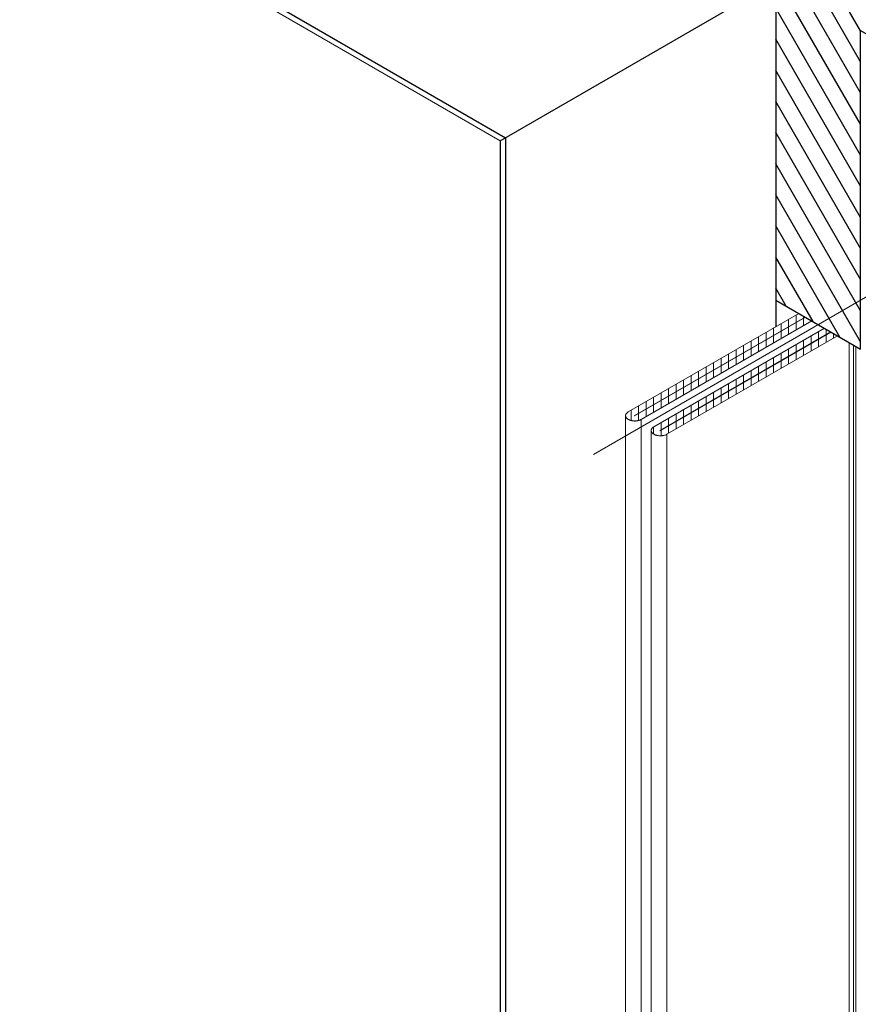
# Model space of a CAD drawing. Units: millimetres. Extents: x -7015 to -4376, y 7520 to 8035.
# Drawn here: x -6025 to -6006, y 7713 to 7735 of the extents above; entities that cross this region are included whole.
import ezdxf

# ---------------------------------------------------------------- set-up
doc = ezdxf.new("R2010")
doc.units = ezdxf.units.MM
doc.linetypes.add('AUSGEZOGEN', pattern=[0])
doc.layers.add('15', color=1, linetype='AUSGEZOGEN')
doc.layers.add('31', color=3, linetype='AUSGEZOGEN')
pattern_1 = [(120, (-6082.28055, 8706.07605), (-0.3141782, -0.18139087), [])]

msp = doc.modelspace()

# ---------------------------------------------------------------- hatches: boundary and pattern name
at = {"layer": '31'}
h = msp.add_hatch(dxfattribs=at)
h.set_pattern_fill('ANSI31', color=256, scale=0.114262, angle=75, style=0)
h.set_pattern_definition(pattern_1)
h.paths.add_polyline_path([(-6019.266, 7751.114), (-6019.266, 7749.972), (-6002.31, 7740.182), (-6001.646, 7740.79), (-6001.26, 7740.568), (-6001.26, 7740.719)])
edge = h.paths.add_edge_path()
edge.add_line((-6000.024, 7740.005), (-6000.024, 7739.486))
edge.add_ellipse((-6000.642, 7739.486), major_axis=(0.618, 0), ratio=0.57735, start_angle=332.6998, end_angle=360, ccw=False)
edge.add_line((-6000.092, 7739.322), (-6000.092, 7739.2))
edge.add_line((-6000.092, 7739.2), (-5999.825, 7739.39))
edge.add_line((-5999.825, 7739.39), (-5999.624, 7739.431))
edge.add_line((-5999.624, 7739.431), (-5999.386, 7739.348))
edge.add_line((-5999.386, 7739.348), (-5992.936, 7735.622))
edge.add_line((-5992.936, 7735.622), (-5992.936, 7735.913))
edge.add_line((-5992.936, 7735.913), (-6000.024, 7740.005))
h.paths.add_polyline_path([(-5991.699, 7735.198), (-5991.699, 7734.907), (-5987.855, 7732.686), (-5987.852, 7732.49), (-5987.963, 7731.899), (-5982.01, 7728.462), (-5982.009, 7728.463), (-5982.009, 7729.604)])
h = msp.add_hatch(dxfattribs=at)
h.set_pattern_fill('ANSI31', color=256, scale=0.114262, angle=75, style=0)
h.set_pattern_definition(pattern_1)
h.paths.add_polyline_path([(-6025.205, 7747.686), (-6025.205, 7746.543), (-6007.566, 7736.359), (-6007.566, 7728.932), (-6005.587, 7727.79), (-6005.587, 7735.217), (-5987.948, 7725.033), (-5987.948, 7726.175)])

# ---------------------------------------------------------------- linework, layer by layer
at = {"color": 1, "lineweight": 0}
for p, q in [((-6025.115, 7739.07), (-6013.993, 7732.648)), ((-6005.854, 7727.944), (-6005.854, 7556.866)), ((-6005.755, 7727.887), (-6005.755, 7556.866)), ((-6005.695, 7727.852), (-6005.695, 7556.832)), ((-6011.07, 7726.242), (-6011.07, 7554.834)), ((-6010.707, 7726.148), (-6010.707, 7554.755)), ((-6010.471, 7725.893), (-6010.471, 7554.487)), ((-6010.108, 7725.802), (-6010.108, 7554.409))]:
    msp.add_line(p, q, dxfattribs=at)
at = {"color": 1}
for p, q in [((-6013.993, 7732.648), (-6007.566, 7736.359)), ((-6007.566, 7736.359), (-6007.566, 7728.31)), ((-6013.993, 7732.648), (-6013.993, 7561.42))]:
    msp.add_line(p, q, dxfattribs=at)
at = {"color": 1, "lineweight": 0}
for points in [[(-6011.009, 7726.322), (-6007.027, 7728.621)], [(-6006.879, 7728.536), (-6010.866, 7726.233), (-6010.86, 7726.23), (-6006.874, 7728.533)], [(-6006.726, 7728.447), (-6010.707, 7726.148)], [(-6007.267, 7728.312), (-6007.267, 7728.483)], [(-6007.093, 7728.412), (-6007.093, 7728.584)], [(-6006.918, 7728.513), (-6006.918, 7728.558)], [(-6006.918, 7728.337), (-6006.918, 7728.508)], [(-6006.428, 7728.275), (-6010.41, 7725.975)], [(-6007.617, 7728.109), (-6007.617, 7728.281)], [(-6007.443, 7728.21), (-6007.443, 7728.381)], [(-6007.443, 7728.034), (-6007.443, 7728.205)], [(-6007.267, 7728.134), (-6007.267, 7728.305)], [(-6007.093, 7728.235), (-6007.093, 7728.406)], [(-6006.568, 7728.024), (-6006.568, 7728.195)], [(-6006.392, 7728.125), (-6006.392, 7728.255)], [(-6006.275, 7728.187), (-6010.262, 7725.884), (-6010.267, 7725.887), (-6006.28, 7728.19)], [(-6010.108, 7725.802), (-6006.126, 7728.101)], [(-6008.142, 7727.806), (-6008.142, 7727.977)], [(-6007.967, 7727.907), (-6007.967, 7728.078)], [(-6007.792, 7728.009), (-6007.792, 7728.18)], [(-6007.792, 7727.831), (-6007.792, 7728.002)], [(-6007.617, 7727.932), (-6007.617, 7728.103)], [(-6006.918, 7727.822), (-6006.918, 7727.993)], [(-6006.742, 7727.922), (-6006.742, 7728.095)], [(-6006.568, 7727.847), (-6006.568, 7728.018)], [(-6006.392, 7727.947), (-6006.392, 7728.119)], [(-6006.218, 7728.049), (-6006.218, 7728.154)], [(-6008.492, 7727.604), (-6008.492, 7727.775)], [(-6008.317, 7727.706), (-6008.317, 7727.877)], [(-6008.142, 7727.629), (-6008.142, 7727.8)], [(-6007.967, 7727.73), (-6007.967, 7727.902)], [(-6007.267, 7727.619), (-6007.267, 7727.791)], [(-6007.093, 7727.721), (-6007.093, 7727.892)], [(-6006.918, 7727.644), (-6006.918, 7727.816)], [(-6006.742, 7727.746), (-6006.742, 7727.917)], [(-6008.842, 7727.402), (-6008.842, 7727.574)], [(-6008.666, 7727.503), (-6008.666, 7727.674)], [(-6008.492, 7727.426), (-6008.492, 7727.599)], [(-6008.317, 7727.528), (-6008.317, 7727.699)], [(-6007.617, 7727.418), (-6007.617, 7727.589)], [(-6007.443, 7727.519), (-6007.443, 7727.69)], [(-6007.443, 7727.341), (-6007.443, 7727.513)], [(-6007.267, 7727.443), (-6007.267, 7727.614)], [(-6007.093, 7727.544), (-6007.093, 7727.715)], [(-6009.192, 7727.2), (-6009.192, 7727.371)], [(-6009.016, 7727.301), (-6009.016, 7727.472)], [(-6009.016, 7727.123), (-6009.016, 7727.296)], [(-6008.842, 7727.225), (-6008.842, 7727.396)], [(-6008.666, 7727.326), (-6008.666, 7727.497)], [(-6008.142, 7727.115), (-6008.142, 7727.286)], [(-6007.967, 7727.216), (-6007.967, 7727.387)], [(-6007.792, 7727.316), (-6007.792, 7727.488)], [(-6007.792, 7727.14), (-6007.792, 7727.311)], [(-6007.617, 7727.241), (-6007.617, 7727.412)], [(-6009.716, 7726.897), (-6009.716, 7727.068)], [(-6009.541, 7726.998), (-6009.541, 7727.169)], [(-6009.366, 7727.098), (-6009.366, 7727.271)], [(-6009.366, 7726.922), (-6009.366, 7727.093)], [(-6009.192, 7727.023), (-6009.192, 7727.194)], [(-6008.492, 7726.913), (-6008.492, 7727.084)], [(-6008.317, 7727.013), (-6008.317, 7727.185)], [(-6008.142, 7726.938), (-6008.142, 7727.109)], [(-6007.967, 7727.038), (-6007.967, 7727.209)], [(-6010.065, 7726.695), (-6010.065, 7726.866)], [(-6009.891, 7726.795), (-6009.891, 7726.968)], [(-6009.716, 7726.72), (-6009.716, 7726.891)], [(-6009.541, 7726.82), (-6009.541, 7726.993)], [(-6008.842, 7726.71), (-6008.842, 7726.881)], [(-6008.666, 7726.812), (-6008.666, 7726.983)], [(-6008.492, 7726.735), (-6008.492, 7726.906)], [(-6008.317, 7726.837), (-6008.317, 7727.008)], [(-6010.416, 7726.492), (-6010.416, 7726.665)], [(-6010.241, 7726.594), (-6010.241, 7726.765)], [(-6010.241, 7726.417), (-6010.241, 7726.588)], [(-6010.065, 7726.517), (-6010.065, 7726.689)], [(-6009.891, 7726.619), (-6009.891, 7726.79)], [(-6009.192, 7726.509), (-6009.192, 7726.68)], [(-6009.016, 7726.61), (-6009.016, 7726.781)], [(-6009.016, 7726.432), (-6009.016, 7726.603)], [(-6008.842, 7726.534), (-6008.842, 7726.705)], [(-6008.666, 7726.634), (-6008.666, 7726.806)], [(-6010.94, 7726.122), (-6010.94, 7726.362)], [(-6010.766, 7726.291), (-6010.766, 7726.462)], [(-6010.591, 7726.392), (-6010.591, 7726.563)], [(-6010.591, 7726.214), (-6010.591, 7726.386)], [(-6010.416, 7726.316), (-6010.416, 7726.487)], [(-6009.716, 7726.206), (-6009.716, 7726.377)], [(-6009.541, 7726.306), (-6009.541, 7726.478)], [(-6009.366, 7726.407), (-6009.366, 7726.578)], [(-6009.366, 7726.231), (-6009.366, 7726.402)], [(-6009.192, 7726.331), (-6009.192, 7726.503)], [(-6011.009, 7726.322), (-6011.016, 7726.317), (-6011.024, 7726.312), (-6011.031, 7726.306), (-6011.037, 7726.301), (-6011.043, 7726.295), (-6011.048, 7726.29), (-6011.053, 7726.284), (-6011.058, 7726.277), (-6011.061, 7726.271), (-6011.064, 7726.265), (-6011.067, 7726.259), (-6011.068, 7726.253), (-6011.07, 7726.245), (-6011.07, 7726.239), (-6011.07, 7726.233), (-6011.07, 7726.227), (-6011.068, 7726.219), (-6011.067, 7726.213), (-6011.064, 7726.207), (-6011.061, 7726.201), (-6011.058, 7726.194), (-6011.053, 7726.188), (-6011.048, 7726.182), (-6011.043, 7726.177), (-6011.037, 7726.171), (-6011.031, 7726.165), (-6011.024, 7726.16), (-6011.016, 7726.155), (-6011.009, 7726.15)], [(-6011.004, 7726.148), (-6011.009, 7726.15)], [(-6011.004, 7726.148), (-6010.995, 7726.143), (-6010.987, 7726.138), (-6010.978, 7726.134), (-6010.968, 7726.131), (-6010.959, 7726.128), (-6010.949, 7726.125), (-6010.938, 7726.122), (-6010.928, 7726.12), (-6010.918, 7726.118), (-6010.906, 7726.116), (-6010.895, 7726.114), (-6010.883, 7726.112), (-6010.873, 7726.112), (-6010.861, 7726.111), (-6010.85, 7726.111), (-6010.839, 7726.112), (-6010.827, 7726.112), (-6010.816, 7726.114), (-6010.804, 7726.116), (-6010.794, 7726.118), (-6010.783, 7726.12), (-6010.772, 7726.122), (-6010.762, 7726.125), (-6010.752, 7726.128), (-6010.742, 7726.131), (-6010.733, 7726.134), (-6010.723, 7726.138), (-6010.715, 7726.143), (-6010.707, 7726.148)], [(-6010.766, 7726.124), (-6010.766, 7726.285)], [(-6010.065, 7726.003), (-6010.065, 7726.175)], [(-6009.891, 7726.104), (-6009.891, 7726.275)], [(-6009.716, 7726.028), (-6009.716, 7726.2)], [(-6009.541, 7726.129), (-6009.541, 7726.3)], [(-6010.41, 7725.975), (-6010.418, 7725.971), (-6010.426, 7725.966), (-6010.432, 7725.961), (-6010.439, 7725.956), (-6010.444, 7725.949), (-6010.449, 7725.944), (-6010.455, 7725.938), (-6010.459, 7725.932), (-6010.463, 7725.926), (-6010.465, 7725.919), (-6010.468, 7725.913), (-6010.47, 7725.907), (-6010.471, 7725.9), (-6010.471, 7725.893), (-6010.471, 7725.887), (-6010.471, 7725.88), (-6010.47, 7725.874), (-6010.468, 7725.867), (-6010.465, 7725.861), (-6010.463, 7725.855), (-6010.459, 7725.849), (-6010.455, 7725.843), (-6010.449, 7725.836), (-6010.444, 7725.83), (-6010.439, 7725.825), (-6010.432, 7725.82), (-6010.426, 7725.815), (-6010.418, 7725.809), (-6010.41, 7725.804)], [(-6010.416, 7725.807), (-6010.416, 7725.972)], [(-6010.241, 7725.903), (-6010.241, 7726.074)], [(-6010.241, 7725.767), (-6010.241, 7725.897)], [(-6010.065, 7725.826), (-6010.065, 7725.997)], [(-6009.891, 7725.928), (-6009.891, 7726.099)], [(-6010.41, 7725.804), (-6010.405, 7725.802)], [(-6010.405, 7725.802), (-6010.397, 7725.797), (-6010.388, 7725.793), (-6010.379, 7725.789), (-6010.37, 7725.785), (-6010.36, 7725.781), (-6010.35, 7725.778), (-6010.339, 7725.776), (-6010.329, 7725.773), (-6010.319, 7725.771), (-6010.307, 7725.77), (-6010.297, 7725.768), (-6010.285, 7725.767), (-6010.274, 7725.767), (-6010.263, 7725.766), (-6010.251, 7725.766), (-6010.24, 7725.767), (-6010.228, 7725.767), (-6010.217, 7725.768), (-6010.207, 7725.77), (-6010.195, 7725.771), (-6010.185, 7725.773), (-6010.174, 7725.776), (-6010.164, 7725.778), (-6010.154, 7725.781), (-6010.144, 7725.785), (-6010.134, 7725.789), (-6010.126, 7725.793), (-6010.116, 7725.797), (-6010.108, 7725.802)]]:
    msp.add_lwpolyline(points, dxfattribs=at)
at = {"layer": '15'}
for p, q in [((-6025.205, 7739.265), (-6013.869, 7732.72)), ((-6013.869, 7732.72), (-6013.869, 7561.031))]:
    msp.add_line(p, q, dxfattribs=at)
at = {"layer": '31'}
msp.add_lwpolyline([(-6025.205, 7747.686), (-6025.205, 7746.543), (-6007.566, 7736.359), (-6007.566, 7728.932), (-6005.587, 7727.79), (-6005.587, 7735.217), (-5987.948, 7725.033), (-5987.948, 7726.175), (-6025.205, 7747.686)], dxfattribs=at)
at = {"layer": 'Defpoints', "lineweight": 0}
msp.add_line((-5994.405, 7735.392), (-6011.822, 7725.332), dxfattribs=at)

doc.saveas('drawing.dxf')
